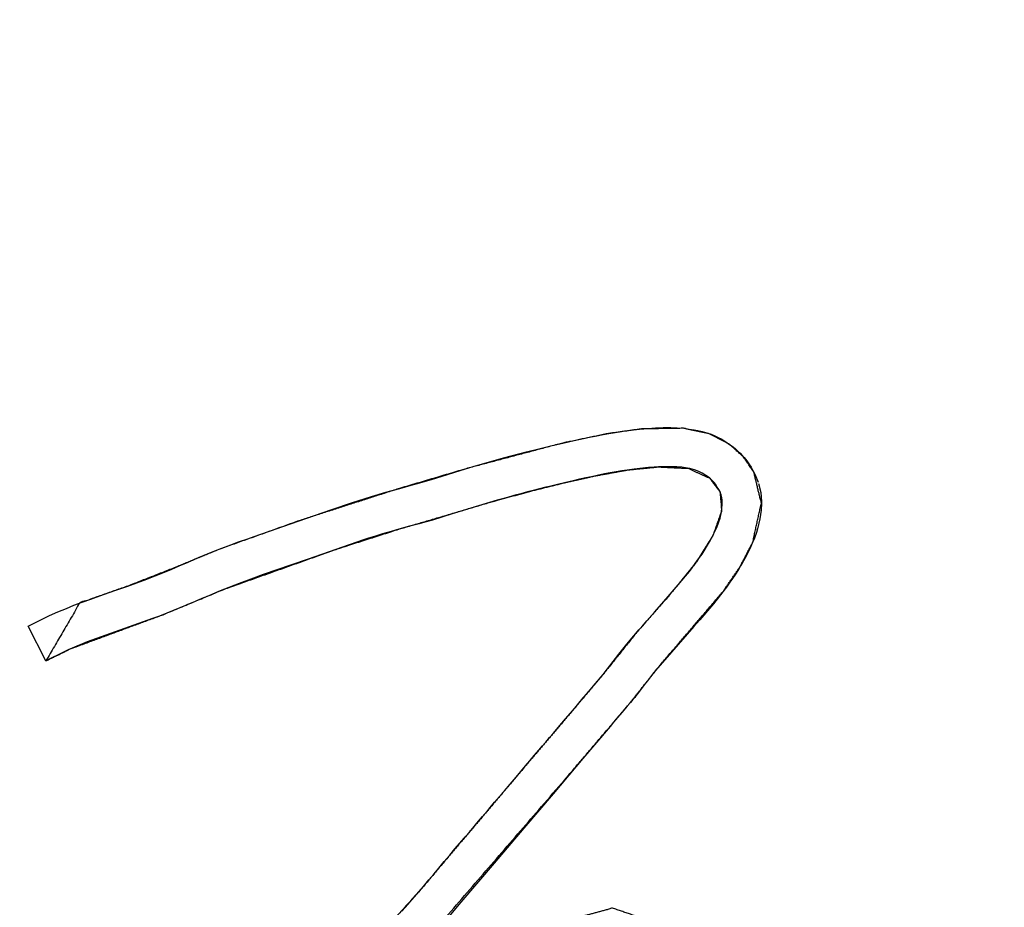
# Model space of a CAD drawing. Units: millimetres. Extents: x 5 to 1169, y 20 to 821.
# Drawn here: x 161 to 167, y 646 to 652 of the extents above; entities that cross this region are included whole.
import ezdxf
from ezdxf.enums import TextEntityAlignment as Align

# ---------------------------------------------------------------- set-up
doc = ezdxf.new("R2010")
doc.units = ezdxf.units.MM
doc.layers.add('Default', color=7, linetype='Continuous')
doc.layers.add('Seri', color=7, linetype='Continuous')
doc.styles.add('SEACAD_Solid_Edge_ISO', font='txt')
doc.styles.add('SEACAD_Solid_Edge_ISOI', font='seisoi.ttf')
doc.dimstyles.new('UNE', dxfattribs={"dimtxt": 10.5, "dimasz": 10.5, "dimexe": 5.25, "dimexo": 0, "dimgap": 2.625, "dimtad": 1, "dimtxsty": 'SEACAD_Solid_Edge_ISO', "dimblk1": '_SE_FILLED', "dimblk2": '_SE_FILLED', "dimsah": 1, "dimcen": 5.25, "dimadec": 0, "dimazin": 0, "dimtfac": 0.7, "dimtdec": 3, "dimtmove": 0, "dimatfit": 3, "dimfxl": 1, "dimarcsym": 0})

# ---------------------------------------------------------------- blocks, each defined once
blk = doc.blocks.new('DMBLK2')
at = {"layer": 'Default', "linetype": 'Continuous'}
for points in [[(65.1041, 706.8057), (68.6041, 706.8057), (66.8541, 717.3057)], [(65.1041, 639.8024), (66.8541, 629.3024), (68.6041, 639.8024)]]:
    blk.add_hatch(color=7, dxfattribs=at).paths.add_polyline_path(points)
at = {"layer": 'Default', "color": 7, "linetype": 'Continuous'}
for p, q in [((132.3191, 717.3057), (61.6041, 717.3057)), ((66.8541, 717.3057), (66.8541, 629.3024)), ((349.1191, 629.3024), (61.6041, 629.3024))]:
    blk.add_line(p, q, dxfattribs=at)
at = {"layer": 'Default', "color": 7, "linetype": 'Continuous', "style": 'SEACAD_Solid_Edge_ISOI'}
blk.add_text('88', height=10.5, rotation=90, dxfattribs=at).set_placement((53.7291, 666.3836), align=Align.TOP_LEFT)
blk = doc.blocks.new('_SE_FILLED')
at = {"color": 0}
blk.add_line((0, 0), (-1, 0), dxfattribs=at)
blk.add_solid([(0, 0), (-1, -0.1665), (-1, 0.1665), (0, 0)], dxfattribs=at)

msp = doc.modelspace()

# ---------------------------------------------------------------- linework, layer by layer
at = {"layer": 'Seri', "color": 7, "linetype": 'Continuous'}
for points, knots in [([(164.1608, 640.7725), (164.1234, 640.4769), (163.9401, 640.485), (163.8513, 640.6592), (163.9392, 640.8707), (164.0356, 641.062), (164.1394, 641.2566), (164.2381, 641.4159), (164.3501, 641.5785), (164.4624, 641.7332), (164.5527, 641.8579), (164.9483, 642.4149), (165.114, 642.6749), (165.2582, 642.8842), (165.4302, 643.1152), (165.5987, 643.3703), (165.7298, 643.5737), (165.8473, 643.7455), (166.0201, 644.005), (166.1235, 644.1705), (166.2142, 644.3109), (166.3256, 644.4741), (166.4848, 644.6952), (166.6261, 644.8886), (166.7888, 645.1026), (166.9107, 645.2648), (166.77, 645.3377), (166.6757, 645.3804), (167.0695, 645.6353), (167.3569, 645.8675), (167.5261, 646.1142), (167.69, 646.3896), (167.8113, 646.597), (167.9413, 646.8014), (168.0468, 646.9576), (168.1908, 647.1633), (168.3721, 647.427), (168.6079, 647.7754), (168.7455, 647.9696), (168.9087, 648.1949), (170.02, 649.77), (170.4524, 650.2886), (170.6998, 650.4352), (170.8307, 650.2313), (170.7153, 650.1755), (170.6329, 650.1245), (170.578, 650.0824), (170.5196, 650.0287), (170.4681, 649.9725), (170.4065, 649.8945), (170.2743, 649.7129), (170.0497, 649.4031), (169.8061, 649.0672), (169.4911, 648.6201), (169.0526, 647.9853), (168.6188, 647.3655), (168.0014, 646.4486), (167.6128, 645.7145), (167.8609, 645.7415), (168.5451, 646.6747), (169.0361, 647.3921), (169.5575, 648.1418), (170.0759, 648.8284), (170.5606, 649.5348), (171.462, 650.7807), (171.9558, 651.0185), (171.6652, 650.6534), (170.9158, 649.6196), (170.1752, 648.5601), (169.342, 647.4196), (168.6925, 646.4627), (168.2134, 645.7757), (168.3353, 645.3145), (168.1216, 644.9202), (167.9332, 644.6529), (167.7487, 644.4126), (167.5754, 644.5742), (167.8014, 644.8734), (167.8956, 645.01), (168.023, 645.2363), (168.1542, 645.4948), (168.0551, 645.5075), (167.8802, 645.2841), (167.5448, 644.8415), (167.2135, 644.4074), (167.1182, 643.9265), (166.9895, 643.5087), (166.8351, 643.1177), (166.4957, 642.5133), (165.7804, 641.6723), (165.1681, 641.2078), (164.9861, 641.5695), (165.3964, 642.2037), (165.82, 642.8673), (166.4411, 643.7704), (166.945, 644.4541), (166.4207, 644.1887), (165.929, 643.4406), (165.4742, 642.7733), (164.9006, 641.9292), (164.1608, 640.7725)], [0, 0, 0.006066, 0.009801, 0.01378, 0.018444, 0.022804, 0.027294, 0.031109, 0.035128, 0.03902, 0.042154, 0.056061, 0.062338, 0.067512, 0.073374, 0.079599, 0.084525, 0.088762, 0.095109, 0.099081, 0.102485, 0.106507, 0.112053, 0.116928, 0.122401, 0.126531, 0.129757, 0.131863, 0.141413, 0.148933, 0.155024, 0.161547, 0.166438, 0.17137, 0.175207, 0.180319, 0.186833, 0.195397, 0.200243, 0.205906, 0.245148, 0.258892, 0.264747, 0.26968, 0.272289, 0.274262, 0.27567, 0.277286, 0.278837, 0.280859, 0.285432, 0.293222, 0.301668, 0.312803, 0.328509, 0.343909, 0.366412, 0.383319, 0.388399, 0.411955, 0.429654, 0.448242, 0.465755, 0.483195, 0.5145, 0.525658, 0.535158, 0.56115, 0.587466, 0.616218, 0.639762, 0.656813, 0.666522, 0.675653, 0.682309, 0.688478, 0.693301, 0.700932, 0.70431, 0.709597, 0.715499, 0.717534, 0.723311, 0.734615, 0.745731, 0.755711, 0.764611, 0.773169, 0.787279, 0.809755, 0.8254, 0.833643, 0.84902, 0.865046, 0.887359, 0.904648, 0.916609, 0.934834, 0.951274, 0.972049, 1, 1]), ([(161.3185, 647.6173), (161.5261, 647.9725), (161.8311, 648.0803), (162.1352, 648.1999), (162.3799, 648.3011), (162.8811, 648.4803), (163.482, 648.6734), (163.8922, 648.7953), (164.4936, 648.9549), (164.7675, 649.0124), (164.9767, 649.0419), (165.2359, 649.0455), (165.3936, 649.0122), (165.5203, 648.9456), (165.6069, 648.8666), (165.6679, 648.7751), (165.7134, 648.5851), (165.6607, 648.3467), (165.5823, 648.1942), (165.476, 648.0404), (165.0914, 647.5906), (164.974, 647.4439), (164.8911, 647.3401), (164.5281, 646.9132), (163.4816, 645.7025), (163.3673, 645.3808), (164.1531, 645.8323), (164.4249, 645.9706), (164.6182, 646.0493), (164.7994, 646.0981), (165.0218, 646.0234), (164.9701, 645.677), (164.8545, 645.491), (164.7514, 645.3587), (164.645, 645.2392), (164.4816, 645.0736), (165.0751, 645.3467), (165.3061, 645.4666), (165.4852, 645.5237), (165.5766, 645.2418), (165.4048, 644.9935), (165.0499, 644.552), (164.9718, 644.8252), (165.1402, 645.0382), (164.9037, 644.9754), (164.5871, 644.7954), (164.2425, 644.5997), (163.9871, 644.4567), (163.7772, 644.3992), (163.8691, 644.7807), (164.231, 645.162), (164.4255, 645.3564), (164.5707, 645.5165), (164.7204, 645.7226), (164.7868, 645.8504), (164.6222, 645.7941), (164.4296, 645.7075), (164.1939, 645.5813), (163.9474, 645.4417), (163.7767, 645.3453), (163.5838, 645.2334), (163.4252, 645.1339), (163.2907, 645.0452), (163.0826, 644.9059), (162.6794, 644.6295), (162.4655, 644.4829), (162.1832, 644.4183), (162.2725, 644.7126), (162.6339, 645.1375), (162.8187, 645.3383), (163.0511, 645.5898), (163.2131, 645.7645), (163.3928, 645.9586), (163.6371, 646.2316), (163.8214, 646.4499), (163.98, 646.6366), (164.1341, 646.8179), (164.3052, 647.0205), (164.4367, 647.1741), (164.6086, 647.3774), (164.7593, 647.5565), (164.9425, 647.7857), (165.1401, 648.0103), (165.3114, 648.2207), (165.4157, 648.387), (165.4695, 648.5385), (165.4596, 648.6545), (165.3967, 648.7389), (165.2631, 648.7998), (165.0806, 648.8084), (164.8988, 648.7908), (164.6965, 648.7541), (164.5052, 648.7115), (164.2903, 648.658), (164.0563, 648.5938), (163.4907, 648.4272), (163.1095, 648.3051), (162.4151, 648.0578), (162.0379, 647.901), (161.4731, 647.6927), (161.3185, 647.6173)], [0, 0, 0.013289, 0.023736, 0.034291, 0.042846, 0.060037, 0.080426, 0.094248, 0.114346, 0.123385, 0.130208, 0.138584, 0.143789, 0.148414, 0.152199, 0.155752, 0.162061, 0.169949, 0.175487, 0.181527, 0.200641, 0.206711, 0.211001, 0.2291, 0.280792, 0.291819, 0.321093, 0.330942, 0.337684, 0.343746, 0.351323, 0.362634, 0.369707, 0.375125, 0.380292, 0.387806, 0.408905, 0.417312, 0.423385, 0.432958, 0.442711, 0.461008, 0.470185, 0.478957, 0.486859, 0.498626, 0.511424, 0.520879, 0.527909, 0.540584, 0.557566, 0.566446, 0.573428, 0.581658, 0.586308, 0.591927, 0.598749, 0.607384, 0.616535, 0.622865, 0.630069, 0.636118, 0.641321, 0.649411, 0.665199, 0.673575, 0.68293, 0.692865, 0.710883, 0.719699, 0.730758, 0.738455, 0.746999, 0.75883, 0.768061, 0.775971, 0.783657, 0.792223, 0.798755, 0.807354, 0.814915, 0.82439, 0.834056, 0.842817, 0.849159, 0.854355, 0.858112, 0.861515, 0.866256, 0.872157, 0.87806, 0.884699, 0.891031, 0.898183, 0.906021, 0.925065, 0.937997, 0.961806, 0.974999, 0.994444, 1, 1])]:
    msp.add_open_spline(points, degree=1, knots=knots, dxfattribs=at)
for points in [[(164.7411, 649.0073), (164.7411, 649.0073), (164.7765, 649.0142), (164.7765, 649.0142)], [(164.7765, 649.0142), (164.7765, 649.0142), (164.8156, 649.0207), (164.8156, 649.0207)], [(164.8156, 649.0207), (164.8156, 649.0207), (164.851, 649.0264), (164.851, 649.0264)], [(164.851, 649.0264), (164.851, 649.0264), (164.893, 649.0325), (164.893, 649.0325)], [(164.893, 649.0325), (164.893, 649.0325), (164.9289, 649.037), (164.9289, 649.037)], [(164.9289, 649.037), (164.9289, 649.037), (164.9652, 649.041), (164.9652, 649.041)], [(164.9652, 649.041), (164.9652, 649.041), (165.0182, 649.0451), (165.0182, 649.0451)], [(165.0182, 649.0451), (165.0182, 649.0451), (165.0634, 649.0484), (165.0634, 649.0484)], [(165.0634, 649.0484), (165.0634, 649.0484), (165.1094, 649.0496), (165.1094, 649.0496)], [(165.1094, 649.0496), (165.1094, 649.0496), (165.1575, 649.05), (165.1575, 649.05)], [(165.1575, 649.05), (165.1575, 649.05), (165.1962, 649.0484), (165.1962, 649.0484)], [(165.1962, 649.0484), (165.1962, 649.0484), (165.2365, 649.0455), (165.2365, 649.0455)], [(165.2365, 649.0455), (165.2365, 649.0455), (165.2703, 649.041), (165.2703, 649.041)], [(165.2703, 649.041), (165.2703, 649.041), (165.3005, 649.0366), (165.3005, 649.0366)], [(165.3005, 649.0366), (165.3005, 649.0366), (165.3224, 649.032), (165.3224, 649.032)], [(165.3224, 649.032), (165.3224, 649.032), (165.3497, 649.0263), (165.3497, 649.0263)], [(165.3497, 649.0263), (165.3497, 649.0263), (165.3782, 649.017), (165.3782, 649.017)], [(165.3782, 649.017), (165.3782, 649.017), (165.4043, 649.0088), (165.4043, 649.0088)], [(164.4204, 648.9373), (164.4204, 648.9373), (164.4933, 648.9548), (164.4933, 648.9548)], [(164.4933, 648.9548), (164.4933, 648.9548), (164.5646, 648.9711), (164.5646, 648.9711)], [(164.5646, 648.9711), (164.5646, 648.9711), (164.6017, 648.9796), (164.6017, 648.9796)], [(164.6017, 648.9796), (164.6017, 648.9796), (164.6457, 648.9889), (164.6457, 648.9889)], [(164.6457, 648.9889), (164.6457, 648.9889), (164.693, 648.9983), (164.693, 648.9983)], [(164.693, 648.9983), (164.693, 648.9983), (164.7411, 649.0073), (164.7411, 649.0073)], [(165.4043, 649.0088), (165.4043, 649.0088), (165.423, 649.0007), (165.423, 649.0007)], [(165.423, 649.0007), (165.423, 649.0007), (165.4483, 648.9901), (165.4483, 648.9901)], [(165.4483, 648.9901), (165.4483, 648.9901), (165.4698, 648.9779), (165.4698, 648.9779)], [(165.4698, 648.9779), (165.4698, 648.9779), (165.4959, 648.9632), (165.4959, 648.9632)], [(165.4959, 648.9632), (165.4959, 648.9632), (165.5183, 648.947), (165.5183, 648.947)], [(164.1286, 648.8636), (164.1286, 648.8636), (164.2707, 648.9011), (164.2707, 648.9011)], [(164.2707, 648.9011), (164.2707, 648.9011), (164.3466, 648.9198), (164.3466, 648.9198)], [(164.3466, 648.9198), (164.3466, 648.9198), (164.4204, 648.9373), (164.4204, 648.9373)], [(165.5183, 648.947), (165.5183, 648.947), (165.5399, 648.9323), (165.5399, 648.9323)], [(165.5399, 648.9323), (165.5399, 648.9323), (165.5558, 648.9181), (165.5558, 648.9181)], [(165.5558, 648.9181), (165.5558, 648.9181), (165.5717, 648.9038), (165.5717, 648.9038)], [(165.5717, 648.9038), (165.5717, 648.9038), (165.5835, 648.8928), (165.5835, 648.8928)], [(165.5835, 648.8928), (165.5835, 648.8928), (165.5965, 648.8786), (165.5965, 648.8786)], [(163.9431, 648.811), (163.9431, 648.811), (164.1286, 648.8636), (164.1286, 648.8636)], [(165.5965, 648.8786), (165.5965, 648.8786), (165.6079, 648.8655), (165.6079, 648.8655)], [(165.6079, 648.8655), (165.6079, 648.8655), (165.6185, 648.8537), (165.6185, 648.8537)], [(165.6185, 648.8537), (165.6185, 648.8537), (165.6279, 648.8399), (165.6279, 648.8399)], [(165.6279, 648.8399), (165.6279, 648.8399), (165.6369, 648.8277), (165.6369, 648.8277)], [(163.7863, 648.7626), (163.7863, 648.7626), (163.8628, 648.7862), (163.8628, 648.7862)], [(163.8628, 648.7862), (163.8628, 648.7862), (163.9431, 648.811), (163.9431, 648.811)], [(164.7851, 648.7716), (164.7851, 648.7716), (164.7508, 648.7652), (164.7508, 648.7652)], [(164.8223, 648.7781), (164.8223, 648.7781), (164.7851, 648.7716), (164.7851, 648.7716)], [(164.8566, 648.7841), (164.8566, 648.7841), (164.8223, 648.7781), (164.8223, 648.7781)], [(164.8894, 648.7895), (164.8894, 648.7895), (164.8566, 648.7841), (164.8566, 648.7841)], [(164.9327, 648.7955), (164.9327, 648.7955), (164.8894, 648.7895), (164.8894, 648.7895)], [(164.967, 648.7995), (164.967, 648.7995), (164.9327, 648.7955), (164.9327, 648.7955)], [(165.0018, 648.8029), (165.0018, 648.8029), (164.967, 648.7995), (164.967, 648.7995)], [(165.0198, 648.8049), (165.0198, 648.8049), (165.0018, 648.8029), (165.0018, 648.8029)], [(165.0556, 648.8079), (165.0556, 648.8079), (165.0198, 648.8049), (165.0198, 648.8049)], [(165.081, 648.8084), (165.081, 648.8084), (165.0556, 648.8079), (165.0556, 648.8079)], [(165.1158, 648.8099), (165.1158, 648.8099), (165.081, 648.8084), (165.081, 648.8084)], [(165.157, 648.8099), (165.157, 648.8099), (165.1158, 648.8099), (165.1158, 648.8099)], [(165.1948, 648.8089), (165.1948, 648.8089), (165.157, 648.8099), (165.157, 648.8099)], [(165.2256, 648.8064), (165.2256, 648.8064), (165.1948, 648.8089), (165.1948, 648.8089)], [(165.2485, 648.8024), (165.2485, 648.8024), (165.2256, 648.8064), (165.2256, 648.8064)], [(165.2733, 648.798), (165.2733, 648.798), (165.2485, 648.8024), (165.2485, 648.8024)], [(165.3021, 648.79), (165.3021, 648.79), (165.2733, 648.798), (165.2733, 648.798)], [(165.3295, 648.7801), (165.3295, 648.7801), (165.3021, 648.79), (165.3021, 648.79)], [(165.3499, 648.7702), (165.3499, 648.7702), (165.3295, 648.7801), (165.3295, 648.7801)], [(165.3732, 648.7567), (165.3732, 648.7567), (165.3499, 648.7702), (165.3499, 648.7702)], [(165.6369, 648.8277), (165.6369, 648.8277), (165.6502, 648.8079), (165.6502, 648.8079)], [(165.6502, 648.8079), (165.6502, 648.8079), (165.6617, 648.7867), (165.6617, 648.7867)], [(165.6617, 648.7867), (165.6617, 648.7867), (165.6763, 648.7594), (165.6763, 648.7594)], [(163.5627, 648.6955), (163.5627, 648.6955), (163.6149, 648.7105), (163.6149, 648.7105)], [(163.6149, 648.7105), (163.6149, 648.7105), (163.6881, 648.732), (163.6881, 648.732)], [(163.6881, 648.732), (163.6881, 648.732), (163.7863, 648.7626), (163.7863, 648.7626)], [(164.505, 648.7115), (164.505, 648.7115), (164.4618, 648.7006), (164.4618, 648.7006)], [(164.5393, 648.7195), (164.5393, 648.7195), (164.505, 648.7115), (164.505, 648.7115)], [(164.5584, 648.724), (164.5584, 648.724), (164.5393, 648.7195), (164.5393, 648.7195)], [(164.5967, 648.7324), (164.5967, 648.7324), (164.5584, 648.724), (164.5584, 648.724)], [(164.636, 648.7408), (164.636, 648.7408), (164.5967, 648.7324), (164.5967, 648.7324)], [(164.6702, 648.7478), (164.6702, 648.7478), (164.636, 648.7408), (164.636, 648.7408)], [(164.7055, 648.7562), (164.7055, 648.7562), (164.6702, 648.7478), (164.6702, 648.7478)], [(164.7508, 648.7652), (164.7508, 648.7652), (164.7055, 648.7562), (164.7055, 648.7562)], [(165.3951, 648.7404), (165.3951, 648.7404), (165.3732, 648.7567), (165.3732, 648.7567)], [(165.412, 648.725), (165.412, 648.725), (165.3951, 648.7404), (165.3951, 648.7404)], [(165.4234, 648.7128), (165.4234, 648.7128), (165.412, 648.725), (165.412, 648.725)], [(165.4334, 648.6999), (165.4334, 648.6999), (165.4234, 648.7128), (165.4234, 648.7128)], [(165.6763, 648.7594), (165.6763, 648.7594), (165.6934, 648.7147), (165.6934, 648.7147)], [(163.3183, 648.6275), (163.3183, 648.6275), (163.4067, 648.6527), (163.4067, 648.6527)], [(163.4067, 648.6527), (163.4067, 648.6527), (163.4927, 648.6763), (163.4927, 648.6763)], [(163.4927, 648.6763), (163.4927, 648.6763), (163.5627, 648.6955), (163.5627, 648.6955)], [(164.2779, 648.6549), (164.2779, 648.6549), (164.2352, 648.6435), (164.2352, 648.6435)], [(164.3117, 648.6634), (164.3117, 648.6634), (164.2779, 648.6549), (164.2779, 648.6549)], [(164.351, 648.6738), (164.351, 648.6738), (164.3117, 648.6634), (164.3117, 648.6634)], [(164.3897, 648.6837), (164.3897, 648.6837), (164.351, 648.6738), (164.351, 648.6738)], [(164.4126, 648.6892), (164.4126, 648.6892), (164.3897, 648.6837), (164.3897, 648.6837)], [(164.4618, 648.7006), (164.4618, 648.7006), (164.4126, 648.6892), (164.4126, 648.6892)], [(165.4428, 648.685), (165.4428, 648.685), (165.4334, 648.6999), (165.4334, 648.6999)], [(165.4537, 648.6681), (165.4537, 648.6681), (165.4428, 648.685), (165.4428, 648.685)], [(165.4602, 648.6532), (165.4602, 648.6532), (165.4537, 648.6681), (165.4537, 648.6681)], [(165.4657, 648.6378), (165.4657, 648.6378), (165.4602, 648.6532), (165.4602, 648.6532)], [(165.6967, 648.7061), (165.6967, 648.7061), (165.7093, 648.652), (165.7093, 648.652)], [(165.7093, 648.652), (165.7093, 648.652), (165.7142, 648.5965), (165.7142, 648.5965)], [(163.0754, 648.5477), (163.0754, 648.5477), (163.1952, 648.588), (163.1952, 648.588)], [(163.1952, 648.588), (163.1952, 648.588), (163.2408, 648.6031), (163.2408, 648.6031)], [(163.2408, 648.6031), (163.2408, 648.6031), (163.3183, 648.6275), (163.3183, 648.6275)], [(164.0905, 648.6043), (164.0905, 648.6043), (163.8145, 648.5196), (163.8145, 648.5196)], [(164.1154, 648.6112), (164.1154, 648.6112), (164.0905, 648.6043), (164.0905, 648.6043)], [(164.1542, 648.6216), (164.1542, 648.6216), (164.1154, 648.6112), (164.1154, 648.6112)], [(164.1934, 648.6321), (164.1934, 648.6321), (164.1542, 648.6216), (164.1542, 648.6216)], [(164.2352, 648.6435), (164.2352, 648.6435), (164.1934, 648.6321), (164.1934, 648.6321)], [(165.4681, 648.6278), (165.4681, 648.6278), (165.4657, 648.6378), (165.4657, 648.6378)], [(165.4721, 648.607), (165.4721, 648.607), (165.4681, 648.6278), (165.4681, 648.6278)], [(165.4736, 648.5807), (165.4736, 648.5807), (165.4721, 648.607), (165.4721, 648.607)], [(165.7142, 648.5965), (165.7142, 648.5965), (165.7134, 648.5859), (165.7134, 648.5859)], [(162.8685, 648.4759), (162.8685, 648.4759), (163.0754, 648.5477), (163.0754, 648.5477)], [(165.4667, 648.522), (165.4667, 648.522), (165.4716, 648.5508), (165.4716, 648.5508)], [(165.4716, 648.5508), (165.4716, 648.5508), (165.4736, 648.5807), (165.4736, 648.5807)], [(165.7118, 648.5436), (165.7118, 648.5436), (165.7048, 648.4894), (165.7048, 648.4894)], [(165.7134, 648.5859), (165.7134, 648.5859), (165.7118, 648.5436), (165.7118, 648.5436)], [(162.5969, 648.3814), (162.5969, 648.3814), (162.8685, 648.4759), (162.8685, 648.4759)], [(163.6538, 648.4715), (163.6538, 648.4715), (163.6105, 648.4596), (163.6105, 648.4596)], [(163.6927, 648.4823), (163.6927, 648.4823), (163.6538, 648.4715), (163.6538, 648.4715)], [(163.8145, 648.5196), (163.8145, 648.5196), (163.6927, 648.4823), (163.6927, 648.4823)], [(165.4413, 648.4422), (165.4413, 648.4422), (165.4508, 648.4659), (165.4508, 648.4659)], [(165.4508, 648.4659), (165.4508, 648.4659), (165.4597, 648.4932), (165.4597, 648.4932)], [(165.4597, 648.4932), (165.4597, 648.4932), (165.4667, 648.522), (165.4667, 648.522)], [(165.7048, 648.4894), (165.7048, 648.4894), (165.6906, 648.4275), (165.6906, 648.4275)], [(163.4391, 648.4119), (163.4391, 648.4119), (163.3859, 648.397), (163.3859, 648.397)], [(163.4873, 648.4263), (163.4873, 648.4263), (163.4391, 648.4119), (163.4391, 648.4119)], [(163.5439, 648.4417), (163.5439, 648.4417), (163.4873, 648.4263), (163.4873, 648.4263)], [(163.6105, 648.4596), (163.6105, 648.4596), (163.5439, 648.4417), (163.5439, 648.4417)], [(165.416, 648.3875), (165.416, 648.3875), (165.4294, 648.4153), (165.4294, 648.4153)], [(165.4294, 648.4153), (165.4294, 648.4153), (165.4413, 648.4422), (165.4413, 648.4422)], [(165.6829, 648.4055), (165.6829, 648.4055), (165.6711, 648.3717), (165.6711, 648.3717)], [(165.6906, 648.4275), (165.6906, 648.4275), (165.6829, 648.4055), (165.6829, 648.4055)], [(162.4552, 648.3306), (162.4552, 648.3306), (162.5024, 648.3477), (162.5024, 648.3477)], [(162.5024, 648.3477), (162.5024, 648.3477), (162.559, 648.3676), (162.559, 648.3676)], [(162.559, 648.3676), (162.559, 648.3676), (162.5969, 648.3814), (162.5969, 648.3814)], [(163.2696, 648.3603), (163.2696, 648.3603), (162.9289, 648.2428), (162.9289, 648.2428)], [(163.2999, 648.3702), (163.2999, 648.3702), (163.2696, 648.3603), (163.2696, 648.3603)], [(163.3436, 648.3836), (163.3436, 648.3836), (163.2999, 648.3702), (163.2999, 648.3702)], [(163.3859, 648.397), (163.3859, 648.397), (163.3436, 648.3836), (163.3436, 648.3836)], [(165.3837, 648.3279), (165.3837, 648.3279), (165.401, 648.3587), (165.401, 648.3587)], [(165.401, 648.3587), (165.401, 648.3587), (165.416, 648.3875), (165.416, 648.3875)], [(165.6711, 648.3717), (165.6711, 648.3717), (165.658, 648.3403), (165.658, 648.3403)], [(162.3114, 648.2744), (162.3114, 648.2744), (162.357, 648.2923), (162.357, 648.2923)], [(162.357, 648.2923), (162.357, 648.2923), (162.4002, 648.309), (162.4002, 648.309)], [(162.4002, 648.309), (162.4002, 648.309), (162.4552, 648.3306), (162.4552, 648.3306)], [(165.3494, 648.2733), (165.3494, 648.2733), (165.3687, 648.3036), (165.3687, 648.3036)], [(165.3687, 648.3036), (165.3687, 648.3036), (165.3837, 648.3279), (165.3837, 648.3279)], [(165.6442, 648.309), (165.6442, 648.309), (165.6287, 648.276), (165.6287, 648.276)], [(165.658, 648.3403), (165.658, 648.3403), (165.6442, 648.309), (165.6442, 648.309)], [(162.1884, 648.2222), (162.1884, 648.2222), (162.2316, 648.2409), (162.2316, 648.2409)], [(162.2316, 648.2409), (162.2316, 648.2409), (162.2698, 648.2573), (162.2698, 648.2573)], [(162.2698, 648.2573), (162.2698, 648.2573), (162.3114, 648.2744), (162.3114, 648.2744)], [(162.9289, 648.2428), (162.9289, 648.2428), (162.8206, 648.2051), (162.8206, 648.2051)], [(165.3071, 648.2147), (165.3071, 648.2147), (165.328, 648.244), (165.328, 648.244)], [(165.328, 648.244), (165.328, 648.244), (165.3494, 648.2733), (165.3494, 648.2733)], [(165.6124, 648.2463), (165.6124, 648.2463), (165.5957, 648.217), (165.5957, 648.217)], [(165.6287, 648.276), (165.6287, 648.276), (165.6124, 648.2463), (165.6124, 648.2463)], [(162.0471, 648.1624), (162.0471, 648.1624), (162.0911, 648.1807), (162.0911, 648.1807)], [(162.0911, 648.1807), (162.0911, 648.1807), (162.1367, 648.2006), (162.1367, 648.2006)], [(162.1367, 648.2006), (162.1367, 648.2006), (162.1884, 648.2222), (162.1884, 648.2222)], [(162.8206, 648.2051), (162.8206, 648.2051), (162.6529, 648.1467), (162.6529, 648.1467)], [(165.2477, 648.137), (165.2477, 648.137), (165.2716, 648.1668), (165.2716, 648.1668)], [(165.2716, 648.1668), (165.2716, 648.1668), (165.2882, 648.1893), (165.2882, 648.1893)], [(165.2882, 648.1893), (165.2882, 648.1893), (165.3071, 648.2147), (165.3071, 648.2147)], [(165.5725, 648.1775), (165.5725, 648.1775), (165.5546, 648.1502), (165.5546, 648.1502)], [(165.5859, 648.2003), (165.5859, 648.2003), (165.5725, 648.1775), (165.5725, 648.1775)], [(165.5957, 648.217), (165.5957, 648.217), (165.5859, 648.2003), (165.5859, 648.2003)], [(161.8775, 648.0973), (161.8775, 648.0973), (161.9382, 648.1197), (161.9382, 648.1197)], [(161.9382, 648.1197), (161.9382, 648.1197), (161.9903, 648.1396), (161.9903, 648.1396)], [(161.9903, 648.1396), (161.9903, 648.1396), (162.0471, 648.1624), (162.0471, 648.1624)], [(162.5783, 648.1199), (162.5783, 648.1199), (162.5053, 648.0931), (162.5053, 648.0931)], [(162.6529, 648.1467), (162.6529, 648.1467), (162.5783, 648.1199), (162.5783, 648.1199)], [(165.2035, 648.0839), (165.2035, 648.0839), (165.2477, 648.137), (165.2477, 648.137)], [(165.537, 648.1237), (165.537, 648.1237), (165.5199, 648.1001), (165.5199, 648.1001)], [(165.5546, 648.1502), (165.5546, 648.1502), (165.537, 648.1237), (165.537, 648.1237)], [(161.701, 648.0347), (161.701, 648.0347), (161.761, 648.0554), (161.761, 648.0554)], [(161.761, 648.0554), (161.761, 648.0554), (161.8217, 648.0769), (161.8217, 648.0769)], [(161.8217, 648.0769), (161.8217, 648.0769), (161.8775, 648.0973), (161.8775, 648.0973)], [(162.3795, 648.0434), (162.3795, 648.0434), (162.3192, 648.0169), (162.3192, 648.0169)], [(162.4163, 648.0583), (162.4163, 648.0583), (162.3795, 648.0434), (162.3795, 648.0434)], [(162.5053, 648.0931), (162.5053, 648.0931), (162.4163, 648.0583), (162.4163, 648.0583)], [(165.1538, 648.0262), (165.1538, 648.0262), (165.2035, 648.0839), (165.2035, 648.0839)], [(165.4987, 648.07), (165.4987, 648.07), (165.4759, 648.0403), (165.4759, 648.0403)], [(165.5199, 648.1001), (165.5199, 648.1001), (165.4987, 648.07), (165.4987, 648.07)], [(161.5421, 647.9785), (161.5421, 647.9785), (161.595, 647.9968), (161.595, 647.9968)], [(161.595, 647.9968), (161.595, 647.9968), (161.6496, 648.0164), (161.6496, 648.0164)], [(161.6496, 648.0164), (161.6496, 648.0164), (161.701, 648.0347), (161.701, 648.0347)], [(162.2357, 647.9821), (162.2357, 647.9821), (162.1418, 647.9424), (162.1418, 647.9424)], [(162.2769, 647.9995), (162.2769, 647.9995), (162.2357, 647.9821), (162.2357, 647.9821)], [(162.3192, 648.0169), (162.3192, 648.0169), (162.2769, 647.9995), (162.2769, 647.9995)], [(165.1026, 647.9671), (165.1026, 647.9671), (165.1538, 648.0262), (165.1538, 648.0262)], [(165.4417, 647.9963), (165.4417, 647.9963), (165.4189, 647.9682), (165.4189, 647.9682)], [(165.4759, 648.0403), (165.4759, 648.0403), (165.4417, 647.9963), (165.4417, 647.9963)], [(161.3927, 647.9191), (161.3927, 647.9191), (161.4441, 647.9398), (161.4441, 647.9398)], [(161.4441, 647.9398), (161.4441, 647.9398), (161.4905, 647.959), (161.4905, 647.959)], [(161.4905, 647.959), (161.4905, 647.959), (161.5421, 647.9785), (161.5421, 647.9785)], [(162.1418, 647.9424), (162.1418, 647.9424), (162.017, 647.8927), (162.017, 647.8927)], [(165.0577, 647.9162), (165.0577, 647.9162), (165.1026, 647.9671), (165.1026, 647.9671)], [(165.4189, 647.9682), (165.4189, 647.9682), (165.3355, 647.8693), (165.3355, 647.8693)], [(161.2086, 647.8312), (161.2086, 647.8312), (161.341, 647.8959), (161.341, 647.8959)], [(161.341, 647.8959), (161.341, 647.8959), (161.3927, 647.9191), (161.3927, 647.9191)], [(161.9738, 647.8774), (161.9738, 647.8774), (161.5717, 647.7335), (161.5717, 647.7335)], [(162.017, 647.8927), (162.017, 647.8927), (161.9738, 647.8774), (161.9738, 647.8774)], [(164.9811, 647.8293), (164.9811, 647.8293), (165.0109, 647.8631), (165.0109, 647.8631)], [(165.0109, 647.8631), (165.0109, 647.8631), (165.0577, 647.9162), (165.0577, 647.9162)], [(165.3355, 647.8693), (165.3355, 647.8693), (165.2992, 647.8286), (165.2992, 647.8286)], [(161.3185, 647.6173), (161.3185, 647.6173), (161.2086, 647.8312), (161.2086, 647.8312)], [(164.9424, 647.7856), (164.9424, 647.7856), (164.9617, 647.8075), (164.9617, 647.8075)], [(164.9617, 647.8075), (164.9617, 647.8075), (164.9811, 647.8293), (164.9811, 647.8293)], [(165.2992, 647.8286), (165.2992, 647.8286), (165.12, 647.6246), (165.12, 647.6246)], [(164.8872, 647.7198), (164.8872, 647.7198), (164.9185, 647.757), (164.9185, 647.757)], [(164.9185, 647.757), (164.9185, 647.757), (164.9294, 647.7707), (164.9294, 647.7707)], [(164.9294, 647.7707), (164.9294, 647.7707), (164.9424, 647.7856), (164.9424, 647.7856)], [(161.456, 647.6848), (161.456, 647.6848), (161.4267, 647.6714), (161.4267, 647.6714)], [(161.4808, 647.6962), (161.4808, 647.6962), (161.456, 647.6848), (161.456, 647.6848)], [(161.5087, 647.7076), (161.5087, 647.7076), (161.4808, 647.6962), (161.4808, 647.6962)], [(161.5425, 647.7215), (161.5425, 647.7215), (161.5087, 647.7076), (161.5087, 647.7076)], [(161.5717, 647.7335), (161.5717, 647.7335), (161.5425, 647.7215), (161.5425, 647.7215)], [(164.8375, 647.6577), (164.8375, 647.6577), (164.8872, 647.7198), (164.8872, 647.7198)], [(161.3586, 647.6381), (161.3586, 647.6381), (161.3258, 647.6207), (161.3258, 647.6207)], [(161.3929, 647.655), (161.3929, 647.655), (161.3586, 647.6381), (161.3586, 647.6381)], [(161.4267, 647.6714), (161.4267, 647.6714), (161.3929, 647.655), (161.3929, 647.655)], [(164.7677, 647.5684), (164.7677, 647.5684), (164.8375, 647.6577), (164.8375, 647.6577)], [(165.12, 647.6246), (165.12, 647.6246), (165.0759, 647.5721), (165.0759, 647.5721)], [(164.7548, 647.55), (164.7548, 647.55), (164.7677, 647.5684), (164.7677, 647.5684)], [(165.0759, 647.5721), (165.0759, 647.5721), (165.0535, 647.5449), (165.0535, 647.5449)], [(164.6946, 647.4785), (164.6946, 647.4785), (164.7289, 647.5192), (164.7289, 647.5192)], [(164.7289, 647.5192), (164.7289, 647.5192), (164.7433, 647.5366), (164.7433, 647.5366)], [(164.7433, 647.5366), (164.7433, 647.5366), (164.7548, 647.55), (164.7548, 647.55)], [(165.0327, 647.5188), (165.0327, 647.5188), (165.0139, 647.4952), (165.0139, 647.4952)], [(165.0535, 647.5449), (165.0535, 647.5449), (165.0327, 647.5188), (165.0327, 647.5188)], [(164.6509, 647.4274), (164.6509, 647.4274), (164.6946, 647.4785), (164.6946, 647.4785)], [(164.9765, 647.4472), (164.9765, 647.4472), (164.9581, 647.4223), (164.9581, 647.4223)], [(164.9944, 647.4708), (164.9944, 647.4708), (164.9765, 647.4472), (164.9765, 647.4472)], [(165.0139, 647.4952), (165.0139, 647.4952), (164.9944, 647.4708), (164.9944, 647.4708)], [(164.5927, 647.3584), (164.5927, 647.3584), (164.6111, 647.3803), (164.6111, 647.3803)], [(164.6111, 647.3803), (164.6111, 647.3803), (164.6509, 647.4274), (164.6509, 647.4274)], [(164.9243, 647.3792), (164.9243, 647.3792), (164.9088, 647.3613), (164.9088, 647.3613)], [(164.9353, 647.3918), (164.9353, 647.3918), (164.9243, 647.3792), (164.9243, 647.3792)], [(164.9422, 647.4016), (164.9422, 647.4016), (164.9353, 647.3918), (164.9353, 647.3918)], [(164.9581, 647.4223), (164.9581, 647.4223), (164.9422, 647.4016), (164.9422, 647.4016)], [(164.5391, 647.2949), (164.5391, 647.2949), (164.5669, 647.3271), (164.5669, 647.3271)], [(164.5669, 647.3271), (164.5669, 647.3271), (164.5927, 647.3584), (164.5927, 647.3584)], [(164.8901, 647.3389), (164.8901, 647.3389), (164.8567, 647.2998), (164.8567, 647.2998)], [(164.9088, 647.3613), (164.9088, 647.3613), (164.8901, 647.3389), (164.8901, 647.3389)], [(164.4754, 647.2209), (164.4754, 647.2209), (164.5112, 647.2621), (164.5112, 647.2621)], [(164.5112, 647.2621), (164.5112, 647.2621), (164.5391, 647.2949), (164.5391, 647.2949)], [(164.8306, 647.2697), (164.8306, 647.2697), (164.8054, 647.24), (164.8054, 647.24)], [(164.8567, 647.2998), (164.8567, 647.2998), (164.8306, 647.2697), (164.8306, 647.2697)], [(164.4345, 647.1715), (164.4345, 647.1715), (164.4754, 647.2209), (164.4754, 647.2209)], [(164.7846, 647.2151), (164.7846, 647.2151), (164.6171, 647.0184), (164.6171, 647.0184)], [(164.8054, 647.24), (164.8054, 647.24), (164.7846, 647.2151), (164.7846, 647.2151)], [(164.3893, 647.1188), (164.3893, 647.1188), (164.4126, 647.1457), (164.4126, 647.1457)], [(164.4126, 647.1457), (164.4126, 647.1457), (164.4345, 647.1715), (164.4345, 647.1715)], [(164.3475, 647.0697), (164.3475, 647.0697), (164.3699, 647.096), (164.3699, 647.096)], [(164.3699, 647.096), (164.3699, 647.096), (164.3893, 647.1188), (164.3893, 647.1188)], [(164.2908, 647.0036), (164.2908, 647.0036), (164.3187, 647.0364), (164.3187, 647.0364)], [(164.3187, 647.0364), (164.3187, 647.0364), (164.3475, 647.0697), (164.3475, 647.0697)], [(164.6171, 647.0184), (164.6171, 647.0184), (164.4336, 646.8016), (164.4336, 646.8016)], [(164.2367, 646.9385), (164.2367, 646.9385), (164.2645, 646.9718), (164.2645, 646.9718)], [(164.2645, 646.9718), (164.2645, 646.9718), (164.2908, 647.0036), (164.2908, 647.0036)], [(164.1696, 646.86), (164.1696, 646.86), (164.2064, 646.9032), (164.2064, 646.9032)], [(164.2064, 646.9032), (164.2064, 646.9032), (164.2367, 646.9385), (164.2367, 646.9385)], [(164.1353, 646.8193), (164.1353, 646.8193), (164.1696, 646.86), (164.1696, 646.86)], [(164.0751, 646.7488), (164.0751, 646.7488), (164.105, 646.7835), (164.105, 646.7835)], [(164.105, 646.7835), (164.105, 646.7835), (164.1353, 646.8193), (164.1353, 646.8193)], [(164.4336, 646.8016), (164.4336, 646.8016), (164.2536, 646.5896), (164.2536, 646.5896)], [(164.0262, 646.6905), (164.0262, 646.6905), (164.0471, 646.7159), (164.0471, 646.7159)], [(164.0471, 646.7159), (164.0471, 646.7159), (164.0751, 646.7488), (164.0751, 646.7488)], [(163.976, 646.6319), (163.976, 646.6319), (164.0014, 646.6617), (164.0014, 646.6617)], [(164.0014, 646.6617), (164.0014, 646.6617), (164.0262, 646.6905), (164.0262, 646.6905)], [(163.9179, 646.5639), (163.9179, 646.5639), (163.9487, 646.6007), (163.9487, 646.6007)], [(163.9487, 646.6007), (163.9487, 646.6007), (163.976, 646.6319), (163.976, 646.6319)], [(163.8886, 646.5291), (163.8886, 646.5291), (163.9179, 646.5639), (163.9179, 646.5639)], [(164.2536, 646.5896), (164.2536, 646.5896), (164.0718, 646.3748), (164.0718, 646.3748)], [(163.8314, 646.462), (163.8314, 646.462), (163.8592, 646.4949), (163.8592, 646.4949)], [(163.8592, 646.4949), (163.8592, 646.4949), (163.8886, 646.5291), (163.8886, 646.5291)], [(163.7653, 646.384), (163.7653, 646.384), (163.8006, 646.4247), (163.8006, 646.4247)], [(163.8006, 646.4247), (163.8006, 646.4247), (163.8314, 646.462), (163.8314, 646.462)], [(163.733, 646.3448), (163.733, 646.3448), (163.7653, 646.384), (163.7653, 646.384)], [(164.0718, 646.3748), (164.0718, 646.3748), (163.8679, 646.1343), (163.8679, 646.1343)], [(163.6714, 646.2728), (163.6714, 646.2728), (163.7007, 646.3065), (163.7007, 646.3065)], [(163.7007, 646.3065), (163.7007, 646.3065), (163.733, 646.3448), (163.733, 646.3448)], [(163.5546, 646.1353), (163.5546, 646.1353), (163.6371, 646.2316), (163.6371, 646.2316)], [(163.6371, 646.2316), (163.6371, 646.2316), (163.6714, 646.2728), (163.6714, 646.2728)], [(163.5278, 646.1045), (163.5278, 646.1045), (163.5546, 646.1353), (163.5546, 646.1353)], [(163.8679, 646.1343), (163.8679, 646.1343), (163.6985, 645.9355), (163.6985, 645.9355)], [(163.5052, 646.0796), (163.5052, 646.0796), (163.5278, 646.1045), (163.5278, 646.1045)]]:
    msp.add_open_spline(points, degree=3, dxfattribs=at)

# ---------------------------------------------------------------- dimensions: what is measured, and where the dimension line sits
at = {"layer": 'Default', "color": 7, "linetype": 'Continuous'}
dim = msp.add_linear_dim(base=(66.8541, 629.3024), p1=(132.3191, 717.3057), p2=(349.1191, 629.3024), angle=90, text='\\A1;<>', dimstyle='UNE', dxfattribs=at)
dim.commit()
dim.dimension.update_dxf_attribs({"geometry": 'DMBLK2', "text_midpoint": (66.8541, 673.304), "dimtype": 160})

doc.saveas('drawing.dxf')
